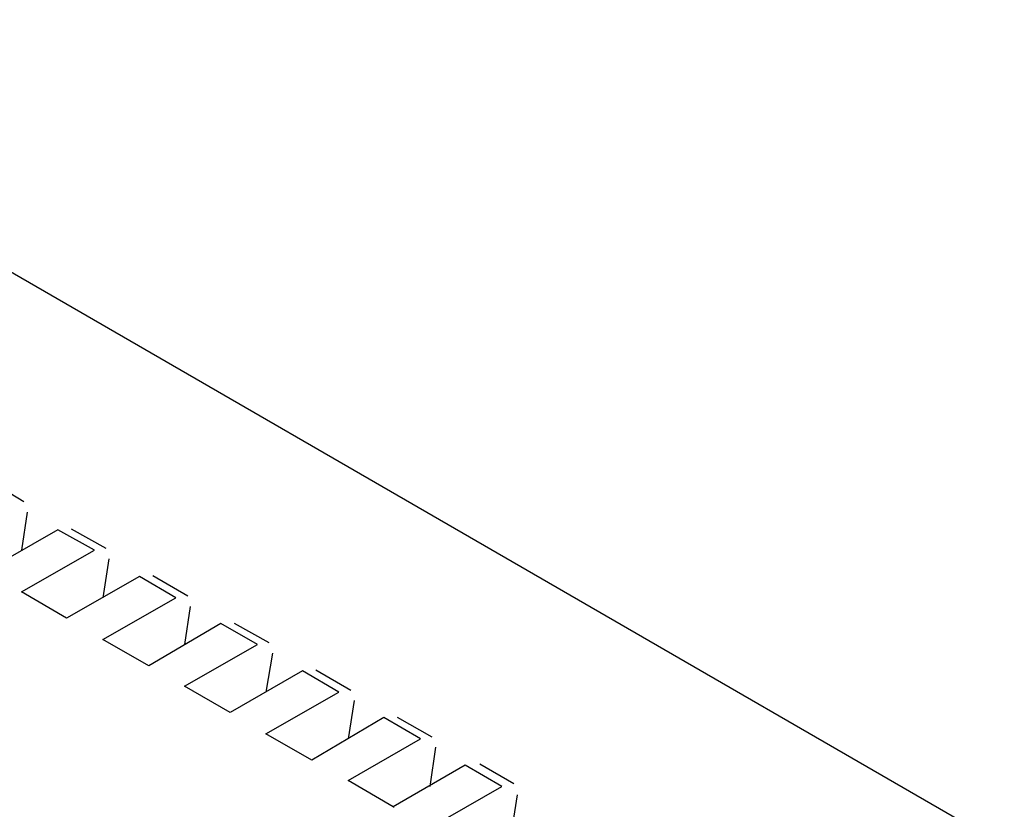
# Model space of a CAD drawing. Units: millimetres. Extents: x 11 to 701, y 29 to 463.
# Drawn here: x 321 to 356, y 203 to 232 of the extents above; entities that cross this region are included whole.
import ezdxf

# ---------------------------------------------------------------- set-up
doc = ezdxf.new("R2010")
doc.units = ezdxf.units.MM
doc.header["$MEASUREMENT"] = 0
doc.layers.get('0').update_dxf_attribs({"lineweight": 30})

msp = doc.modelspace()

# ---------------------------------------------------------------- linework, layer by layer
for points in [[(356.428, 202.036), (356.397, 202.067), (305.069, 231.724)], [(321.223, 214.411), (320.005, 215.142)], [(321.345, 214.045), (321.132, 212.674)], [(322.443, 213.405), (319.821, 211.912)], [(323.754, 212.674), (322.443, 213.405)], [(324.18, 212.735), (322.93, 213.436)], [(321.132, 211.18), (323.754, 212.674)], [(324.271, 212.368), (324.058, 210.967)], [(325.369, 211.729), (322.747, 210.235)], [(326.679, 210.967), (325.369, 211.729)], [(327.106, 211.028), (325.856, 211.759)], [(322.747, 210.235), (321.132, 211.18)], [(324.058, 209.473), (326.679, 210.967)], [(327.197, 210.662), (326.984, 209.29)], [(328.295, 210.052), (325.704, 208.528)], [(329.605, 209.29), (328.295, 210.052)], [(330.032, 209.351), (328.782, 210.052)], [(325.704, 208.528), (324.058, 209.473)], [(326.984, 207.796), (329.605, 209.29)], [(330.154, 208.986), (329.911, 207.583)], [(331.221, 208.345), (328.63, 206.852)], [(332.531, 207.583), (331.221, 208.345)], [(332.959, 207.644), (331.709, 208.376)], [(328.63, 206.852), (326.984, 207.796)], [(329.911, 206.09), (332.531, 207.583)], [(333.08, 207.279), (332.867, 205.907)], [(334.147, 206.669), (331.556, 205.145)], [(335.458, 205.907), (334.147, 206.669)], [(335.885, 205.968), (334.635, 206.669)], [(331.556, 205.145), (329.911, 206.09)], [(332.867, 204.414), (335.458, 205.907)], [(336.007, 205.602), (335.793, 204.2)], [(337.073, 204.962), (334.483, 203.469)], [(338.384, 204.2), (337.073, 204.962)], [(338.81, 204.292), (337.591, 204.993)], [(334.483, 203.469), (332.867, 204.414)], [(335.793, 202.707), (338.384, 204.2)], [(338.933, 203.895), (338.719, 202.524)], [(334.483, 203.469), (334.513, 203.469)]]:
    msp.add_lwpolyline(points)

doc.saveas('drawing.dxf')
